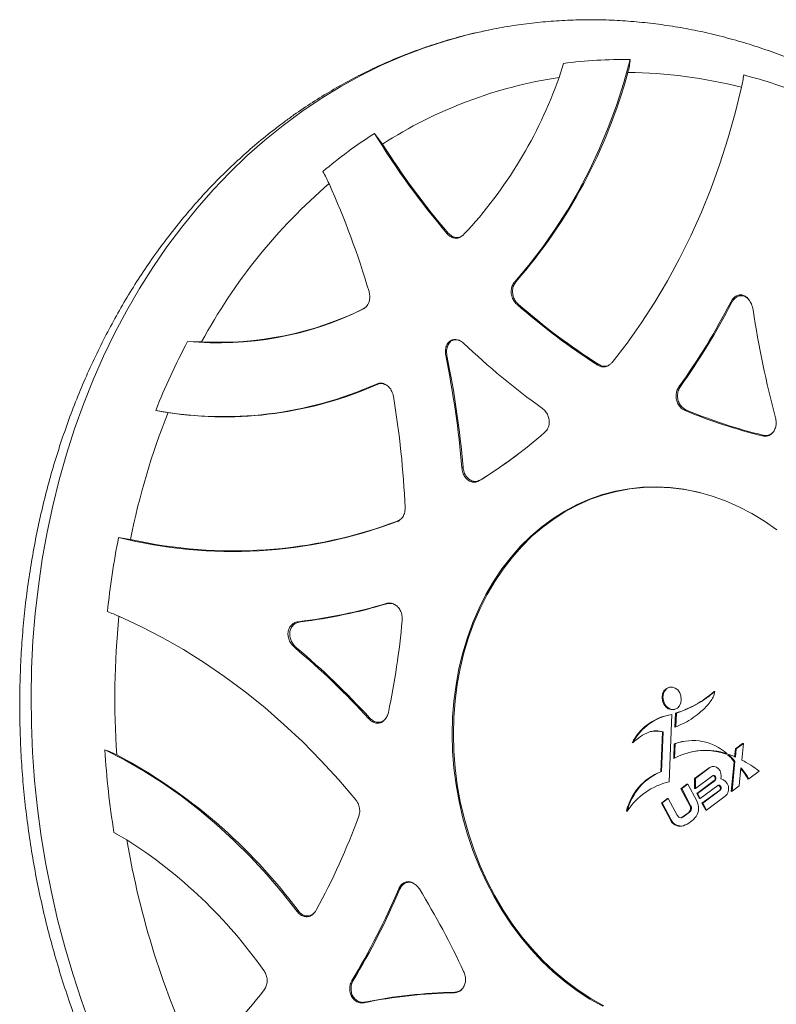
# Model space of a CAD drawing. Units: inches. Extents: x 14 to 7573, y -43 to 7957.
# Drawn here: x 1263 to 1516, y 988 to 1316 of the extents above; entities that cross this region are included whole.
import ezdxf

# ---------------------------------------------------------------- set-up
doc = ezdxf.new("R2010")
doc.units = ezdxf.units.IN
doc.header["$MEASUREMENT"] = 0

msp = doc.modelspace()

# ---------------------------------------------------------------- linework, layer by layer
at = {"color": 7, "linetype": 'Continuous', "lineweight": 15}
for p, q in [((1443.148, 1296.349), (1444.606, 1301.02)), ((1381.635, 1277.721), (1384.318, 1274.157)), ((1405.922, 1244.276), (1406.21, 1244.518)), ((1410.867, 1243.558), (1411.148, 1243.792)), ((1428.37, 1228.285), (1428.833, 1228.348)), ((1429.518, 1220.873), (1429.051, 1220.81)), ((1500.621, 1221.238), (1500.38, 1221.536)), ((1506.529, 1222.174), (1506.3, 1222.461)), ((1377.73, 1219.114), (1377.883, 1219.254)), ((1378.531, 1219.662), (1378.687, 1219.804)), ((1319.361, 1208.408), (1324.045, 1208.278)), ((1409.878, 1208.771), (1409.588, 1208.871)), ((1405.793, 1203.72), (1405.377, 1203.727)), ((1456.13, 1200.488), (1456.393, 1200.711)), ((1460.178, 1200.772), (1460.337, 1200.906)), ((1382.488, 1194.078), (1382.271, 1194.196)), ((1385.506, 1193.921), (1385.299, 1194.036)), ((1483.101, 1193.245), (1483.583, 1193.36)), ((1308.747, 1185.4), (1312.884, 1184.701)), ((1485.676, 1185.499), (1485.189, 1185.383)), ((1514.763, 1178.544), (1514.894, 1178.768)), ((1511.012, 1176.933), (1511.144, 1177.166)), ((1429.751, 1171.049), (1429.981, 1171.224)), ((1410.781, 1166.264), (1411.164, 1166.531)), ((1417.072, 1162.301), (1416.687, 1162.029)), ((1490.159, 1158.008), (1489.879, 1158.078)), ((1389.191, 1148.403), (1389.369, 1148.563)), ((1390.232, 1149.049), (1390.41, 1149.207)), ((1296.369, 1143.103), (1300.304, 1142.451)), ((1385.743, 1121.012), (1385.575, 1121.129)), ((1388.832, 1120.48), (1388.667, 1120.598)), ((1356.373, 1115.048), (1356.962, 1115.009)), ((1355.663, 1106.358), (1355.073, 1106.393)), ((1480.096, 1093.22), (1479.803, 1093.16)), ((1495.123, 1091.8), (1494.831, 1091.74)), ((1481.327, 1085.783), (1481.62, 1085.843)), ((1379.798, 1082.666), (1380.029, 1082.965)), ((1385.188, 1082.542), (1385.414, 1082.839)), ((1479.599, 1083.905), (1479.307, 1083.845)), ((1479.883, 1061.708), (1480.778, 1084.103)), ((1481.984, 1084.558), (1481.798, 1079.925)), ((1482.276, 1084.619), (1481.984, 1084.558)), ((1482.276, 1084.619), (1482.091, 1079.985)), ((1482.091, 1079.985), (1481.798, 1079.925)), ((1477.613, 1078.339), (1477.036, 1065.055)), ((1477.905, 1078.399), (1477.329, 1065.115)), ((1477.905, 1078.399), (1477.613, 1078.339)), ((1467.845, 1074.79), (1467.553, 1074.73)), ((1481.574, 1074.327), (1481.382, 1069.52)), ((1481.867, 1074.388), (1481.574, 1074.327)), ((1481.867, 1074.388), (1481.675, 1069.58)), ((1484.485, 1075.177), (1484.192, 1075.117)), ((1501.916, 1072.675), (1501.66, 1070.066)), ((1504.309, 1074.444), (1501.916, 1072.675)), ((1502.209, 1072.735), (1501.916, 1072.675)), ((1502.209, 1072.735), (1501.93, 1069.901)), ((1504.602, 1074.504), (1502.209, 1072.735)), ((1504.055, 1068.948), (1504.602, 1074.504)), ((1504.602, 1074.504), (1504.309, 1074.444)), ((1481.675, 1069.58), (1481.382, 1069.52)), ((1499.176, 1071.023), (1498.884, 1070.963)), ((1499.556, 1070.773), (1499.263, 1070.713)), ((1493.172, 1066.36), (1488.329, 1062.779)), ((1493.465, 1066.421), (1488.622, 1062.84)), ((1493.465, 1066.421), (1493.172, 1066.36)), ((1494.232, 1066.766), (1493.939, 1066.706)), ((1501.493, 1068.377), (1500.522, 1058.51)), ((1501.786, 1068.437), (1500.815, 1058.571)), ((1501.786, 1068.437), (1501.493, 1068.377)), ((1503.208, 1060.34), (1503.795, 1066.308)), ((1477.329, 1065.115), (1477.036, 1065.055)), ((1488.329, 1062.779), (1488.304, 1059.426)), ((1488.622, 1062.84), (1488.329, 1062.779)), ((1488.596, 1059.487), (1494.305, 1063.708)), ((1488.622, 1062.84), (1488.596, 1059.487)), ((1506.366, 1062.675), (1509.87, 1065.267)), ((1485.747, 1060.869), (1483.735, 1059.382)), ((1486.039, 1060.93), (1484.028, 1059.443)), ((1486.039, 1060.93), (1485.747, 1060.869)), ((1489.042, 1055.336), (1486.039, 1060.93)), ((1488.596, 1059.487), (1488.304, 1059.426)), ((1494.853, 1062.081), (1489.059, 1057.797)), ((1495.145, 1062.142), (1489.351, 1057.858)), ((1490.246, 1056.191), (1496.04, 1060.475)), ((1495.145, 1062.142), (1494.853, 1062.081)), ((1500.815, 1058.571), (1503.208, 1060.34)), ((1506.366, 1062.675), (1506.074, 1062.615)), ((1484.028, 1059.443), (1483.735, 1059.382)), ((1483.735, 1059.382), (1486.733, 1053.799)), ((1484.028, 1059.443), (1487.025, 1053.859)), ((1489.351, 1057.858), (1489.059, 1057.797)), ((1489.059, 1057.797), (1489.954, 1056.13)), ((1489.351, 1057.858), (1490.246, 1056.191)), ((1496.588, 1058.849), (1490.794, 1054.564)), ((1496.881, 1058.909), (1491.087, 1054.625)), ((1492.335, 1052.3), (1498.57, 1056.91)), ((1496.881, 1058.909), (1496.588, 1058.849)), ((1500.815, 1058.571), (1500.522, 1058.51)), ((1479.278, 1056.086), (1477.267, 1054.599)), ((1477.559, 1054.659), (1477.267, 1054.599)), ((1477.267, 1054.599), (1480.269, 1049.005)), ((1479.57, 1056.146), (1477.559, 1054.659)), ((1477.559, 1054.659), (1480.562, 1049.066)), ((1479.57, 1056.146), (1479.278, 1056.086)), ((1482.568, 1050.563), (1479.57, 1056.146)), ((1487.025, 1053.859), (1486.733, 1053.799)), ((1490.246, 1056.191), (1489.954, 1056.13)), ((1491.087, 1054.625), (1490.794, 1054.564)), ((1490.794, 1054.564), (1492.042, 1052.24)), ((1491.087, 1054.625), (1492.335, 1052.3)), ((1465.905, 1051.929), (1465.612, 1051.868)), ((1486.391, 1051.527), (1484.169, 1049.883)), ((1484.461, 1049.944), (1484.169, 1049.883)), ((1486.684, 1051.587), (1484.461, 1049.944)), ((1486.684, 1051.587), (1486.391, 1051.527)), ((1492.335, 1052.3), (1492.042, 1052.24)), ((1480.562, 1049.066), (1480.269, 1049.005)), ((1483.983, 1046.924), (1484.275, 1046.984)), ((1299.128, 1042.36), (1294.8, 1044.866)), ((1394.893, 1027.747), (1394.574, 1027.939)), ((1390.037, 1025.853), (1389.722, 1026.037)), ((1355.886, 1018.505), (1356.161, 1018.774)), ((1361.238, 1017.716), (1361.515, 1017.993)), ((1374.099, 995.454), (1374.523, 995.499)), ((1408.303, 991.423), (1408.418, 991.613)), ((1411.241, 993.175), (1411.355, 993.369)), ((1378.391, 988.292), (1378.054, 988.086))]:
    msp.add_line(p, q, dxfattribs=at)
at = {"color": 7, "linetype": 'Continuous', "lineweight": 15, "flags": 128}
for points in [[(1287.131, 980.003), (1283.962, 988.804), (1281.057, 997.715), (1278.419, 1006.725), (1276.052, 1015.821), (1273.959, 1024.99), (1272.144, 1034.218), (1270.609, 1043.493), (1269.355, 1052.802), (1268.386, 1062.131), (1267.702, 1071.468), (1267.305, 1080.798), (1267.194, 1090.109), (1267.37, 1099.388), (1267.833, 1108.622), (1268.582, 1117.797), (1269.615, 1126.9), (1270.933, 1135.919), (1272.532, 1144.841), (1274.41, 1153.653), (1276.566, 1162.343), (1278.995, 1170.898), (1281.694, 1179.307), (1284.66, 1187.556), (1287.887, 1195.636), (1291.373, 1203.534), (1295.111, 1211.239), (1299.097, 1218.74), (1303.325, 1226.027), (1307.788, 1233.089), (1312.481, 1239.917), (1317.397, 1246.5), (1322.528, 1252.829), (1327.869, 1258.896), (1333.41, 1264.691), (1339.145, 1270.207), (1345.065, 1275.436), (1351.161, 1280.37), (1357.426, 1285.002), (1363.85, 1289.326), (1370.424, 1293.336), (1377.139, 1297.026), (1383.985, 1300.391), (1390.953, 1303.426), (1398.033, 1306.126), (1405.214, 1308.489), (1412.487, 1310.509), (1419.589, 1312.135)], [(1428.37, 1228.285), (1433.104, 1233.839), (1437.614, 1239.665), (1441.892, 1245.752), (1445.93, 1252.087), (1449.72, 1258.66), (1453.254, 1265.456), (1456.526, 1272.464), (1459.529, 1279.668), (1462.257, 1287.056), (1464.706, 1294.613), (1466.87, 1302.324)], [(1460.844, 1201.415), (1465.812, 1207.842), (1470.553, 1214.526), (1475.058, 1221.457), (1479.321, 1228.624), (1483.334, 1236.017), (1487.093, 1243.623), (1490.591, 1251.43), (1493.822, 1259.428), (1496.781, 1267.603), (1499.465, 1275.943), (1501.869, 1284.435), (1503.989, 1293.066)], [(1489.879, 1158.078), (1489.326, 1158.213), (1484.749, 1159.137), (1480.16, 1159.714), (1475.574, 1159.943), (1471.011, 1159.822), (1466.489, 1159.352), (1462.023, 1158.536), (1457.632, 1157.374), (1453.334, 1155.874), (1449.143, 1154.04), (1445.077, 1151.879), (1441.151, 1149.4), (1437.381, 1146.612), (1433.781, 1143.526), (1430.366, 1140.155), (1427.147, 1136.51), (1424.138, 1132.607), (1421.35, 1128.46), (1418.795, 1124.085), (1416.481, 1119.5), (1414.419, 1114.721), (1412.615, 1109.768), (1411.077, 1104.66), (1409.811, 1099.416), (1408.822, 1094.057), (1408.114, 1088.603), (1407.689, 1083.076), (1407.549, 1077.496), (1407.694, 1071.887), (1408.124, 1066.268), (1408.838, 1060.662), (1409.832, 1055.091), (1411.103, 1049.577), (1412.645, 1044.139), (1414.454, 1038.8), (1416.521, 1033.581), (1418.839, 1028.501), (1421.399, 1023.58), (1424.191, 1018.837), (1427.203, 1014.29), (1430.426, 1009.958), (1433.845, 1005.856), (1437.448, 1002.001), (1441.221, 998.408), (1445.15, 995.09), (1449.218, 992.06), (1453.411, 989.33), (1457.711, 986.911)], [(1515.773, 1145.639), (1511.646, 1148.515), (1507.404, 1151.087), (1503.062, 1153.344), (1498.637, 1155.277), (1494.146, 1156.879), (1489.607, 1158.143), (1485.037, 1159.066), (1480.454, 1159.642), (1475.875, 1159.87), (1471.319, 1159.75), (1466.803, 1159.281), (1462.344, 1158.465), (1457.96, 1157.306), (1453.667, 1155.807), (1449.483, 1153.976), (1445.423, 1151.818), (1441.503, 1149.343), (1437.739, 1146.559), (1434.144, 1143.478), (1430.733, 1140.111), (1427.519, 1136.472), (1424.515, 1132.575), (1421.731, 1128.434), (1419.179, 1124.065), (1416.869, 1119.487), (1414.81, 1114.715), (1413.009, 1109.769), (1411.473, 1104.669), (1410.209, 1099.433), (1409.222, 1094.081), (1408.514, 1088.635), (1408.09, 1083.116), (1407.95, 1077.545), (1408.095, 1071.944), (1408.525, 1066.333), (1409.237, 1060.736), (1410.23, 1055.173), (1411.499, 1049.666), (1413.039, 1044.237), (1414.845, 1038.906), (1416.909, 1033.694), (1419.224, 1028.622), (1421.78, 1023.708), (1424.567, 1018.972), (1427.576, 1014.432), (1430.793, 1010.106), (1434.208, 1006.01), (1437.806, 1002.161), (1441.573, 998.573), (1445.496, 995.26), (1449.558, 992.235), (1453.744, 989.509), (1458.039, 987.094)], [(1375.428, 1055.733), (1369.719, 1062.405), (1363.819, 1068.82), (1357.737, 1074.967), (1351.483, 1080.836), (1345.067, 1086.42), (1338.497, 1091.709), (1331.785, 1096.695), (1324.941, 1101.37), (1317.975, 1105.728), (1310.899, 1109.761), (1303.722, 1113.463), (1296.456, 1116.829)], [(1479.803, 1093.16), (1479.683, 1093.132), (1478.823, 1092.717), (1478.133, 1091.985), (1477.681, 1091.007), (1477.511, 1089.879), (1477.641, 1088.71), (1478.057, 1087.616), (1478.718, 1086.704), (1479.56, 1086.063), (1480.5, 1085.755), (1481.327, 1085.783)], [(1482.6, 1086.286), (1483.29, 1087.018), (1483.742, 1087.996), (1483.911, 1089.124), (1483.782, 1090.293), (1483.366, 1091.387), (1482.705, 1092.299), (1481.863, 1092.94), (1480.922, 1093.248), (1479.976, 1093.192), (1479.115, 1092.778), (1478.425, 1092.046), (1477.973, 1091.067), (1477.804, 1089.939), (1477.933, 1088.771), (1478.349, 1087.677), (1479.01, 1086.764), (1479.852, 1086.123), (1480.793, 1085.815), (1481.74, 1085.871), (1482.6, 1086.286)], [(1484.192, 1075.117), (1483.697, 1075.006), (1481.574, 1074.327)], [(1355.886, 1018.505), (1350.913, 1024.811), (1345.737, 1030.866), (1340.368, 1036.66), (1334.816, 1042.18), (1329.092, 1047.416), (1323.206, 1052.358), (1317.17, 1056.996), (1310.997, 1061.321), (1304.697, 1065.325), (1298.283, 1069), (1291.768, 1072.339)], [(1493.939, 1066.706), (1493.849, 1066.685), (1493.172, 1066.36)], [(1497.071, 1062.642), (1497.215, 1063.526), (1497.122, 1064.446), (1496.802, 1065.309), (1496.286, 1066.032), (1495.626, 1066.541), (1494.887, 1066.787), (1494.142, 1066.746), (1493.465, 1066.421)], [(1494.305, 1063.708), (1494.568, 1063.819), (1494.855, 1063.795), (1495.123, 1063.638), (1495.33, 1063.372), (1495.445, 1063.038), (1495.45, 1062.688), (1495.345, 1062.373), (1495.145, 1062.142)], [(1496.04, 1060.475), (1496.304, 1060.586), (1496.591, 1060.562), (1496.858, 1060.405), (1497.065, 1060.139), (1497.18, 1059.806), (1497.185, 1059.455), (1497.08, 1059.14), (1496.881, 1058.909)], [(1484.169, 1049.883), (1483.936, 1049.75), (1483.876, 1049.726)]]:
    msp.add_lwpolyline(points, dxfattribs=at)
at = {"color": 7, "linetype": 'Continuous', "lineweight": 15}
for centre, radius, start, end in [((1464.631, 1149.777), 152.563, 89.15911, 97.54244), ((1465.694, 1147.509), 150.538, 98.61329, 122.72228), ((1303.116, 1345.502), 148.408, 316.89595, 340.65841), ((1295.93, 1344.229), 176.328, 318.91408, 344.7963), ((1464.977, 1140.996), 156.994, 75.61179, 89.59509), ((1461.263, 1129.524), 173.187, 68.29505, 75.46726), ((1471.67, 1137.989), 166.226, 122.79555, 130.16703), ((1602.496, 1412.569), 258.774, 211.40643, 220.56771), ((1601.82, 1411.907), 257.454, 212.34723, 220.55455), ((1488.51, 1119.247), 187.016, 130.72379, 151.57164), ((1101.406, 1142.298), 290.446, 16.54511, 24.11806), ((1570.495, 1381.086), 213.764, 228.57153, 237.65567), ((1570.764, 1381.156), 213.638, 228.61255, 237.63218), ((1294.602, 1327.8), 231.597, 324.47985, 332.688), ((1294.913, 1327.814), 231.677, 324.52484, 332.61169), ((1329.676, 1316.63), 108.713, 264.55526, 296.23329), ((1330, 1316.594), 108.48, 266.85328, 296.19352), ((1831.37, 1267.406), 327.158, 188.53003, 194.95399), ((1516.736, 1103.41), 223.566, 151.98849, 158.4856), ((1579.557, 1384.298), 243.778, 226.37367, 234.39332), ((1085.972, 1138.535), 325.991, 4.87945, 11.53588), ((1086.195, 1138.581), 326.169, 4.91577, 11.51987), ((1331.291, 1308.629), 125.274, 259.63277, 294.01282), ((1331.638, 1308.506), 125.218, 261.38635, 293.95926), ((1098.512, 1141.01), 293.563, 2.33508, 9.63136), ((1536.044, 1095.255), 240.418, 158.15838, 168.67886), ((1552.534, 1347.513), 175.561, 247.44301, 256.31917), ((1552.816, 1347.603), 175.458, 247.50176, 256.26058), ((1327.863, 1305.173), 168.436, 301.98092, 310.98165), ((1328.818, 1303.258), 166.333, 301.8887, 307.35965), ((1334.29, 1294.433), 156.009, 255.93203, 290.6038), ((1334.635, 1294.169), 155.553, 257.24965, 290.60142), ((1556.742, 1091.369), 265.463, 168.76213, 174.1566), ((1336.683, 1282.768), 168.871, 276.69549, 286.82912), ((1336.988, 1282.773), 168.949, 276.78993, 286.77312), ((1570.753, 1089.629), 275.642, 174.33699, 183.93991), ((1123.123, 1139.99), 268.885, 348.16509, 354.75341), ((1190.731, 910.383), 255.789, 42.34068, 50.02238), ((1190.968, 910.428), 255.956, 42.38346, 49.95023), ((1471.11, 1119.092), 36.206, 287.4776, 310.93284), ((1471.403, 1119.151), 36.204, 287.47702, 310.93326), ((1483.245, 1066.63), 17.66, 102.88697, 152.69827), ((1483.431, 1066.781), 17.523, 98.70747, 152.80182), ((1487.752, 1058.454), 16.985, 47.72987, 110.27042), ((1581.307, 1090.39), 290.101, 183.56745, 189.02844), ((1211.041, 911.033), 180.743, 36.59126, 62.04745), ((1492.092, 1050.083), 22.105, 71.30841, 118.11563), ((1491.754, 1049.628), 22.495, 71.52003, 101.02104), ((1493.36, 1062.845), 9.837, 34.22076, 53.11763), ((1498.898, 1065.317), 5.496, 56.51433, 83.12099), ((1493.652, 1062.906), 9.836, 34.2206, 53.11779), ((1492.887, 1055.861), 15.104, 26.81874, 43.76293), ((1487.464, 1036.311), 36.612, 52.26739, 63.05468), ((1483.944, 1047.529), 18.838, 111.51097, 166.68315), ((1484.236, 1047.59), 18.838, 111.51059, 166.6831), ((1494.22, 1062.814), 0.968, 310.80467, 79.3645), ((1492.527, 1055.76), 15.182, 26.84179, 42.26912), ((1485.032, 1039.47), 22.827, 103.03613, 146.92015), ((1495.956, 1059.581), 0.968, 310.80092, 79.36938), ((1496.371, 1059.397), 3.319, 311.48031, 77.82703), ((1485.177, 1052.871), 1.811, 312.10238, 30.81631), ((1485.47, 1052.931), 1.811, 312.09854, 30.81902), ((1484.784, 1052.939), 4.886, 325.837, 29.3786), ((1162.772, 1128.225), 227.428, 331.28529, 339.93634), ((1483.771, 1051.039), 1.294, 201.56821, 302.19696), ((1481.625, 1055.519), 8.956, 289.43628, 323.52677), ((1483.505, 1050.423), 3.532, 203.66796, 277.78051), ((1483.751, 1050.44), 3.472, 203.30396, 284.24752), ((1578.693, 1089.618), 283.532, 189.59468, 205.37482), ((1211.971, 905.251), 162.466, 35.16851, 57.55675), ((1165.534, 1121.277), 243.579, 328.89826, 336.98317), ((1165.839, 1121.299), 243.669, 328.9173, 336.93962), ((1160.23, 881.398), 277.097, 24.99918, 31.45656), ((1197.81, 1105.47), 185.521, 312.23642, 322.44935), ((1411.709, 821.786), 169.671, 91.15011, 101.4407), ((1411.99, 821.899), 169.752, 91.20568, 101.41582)]:
    msp.add_arc(centre, radius, start, end, dxfattribs=at)
for points, knots in [([(1588.246, 852.947), (1589.359, 853.782), (1592.478, 856.122), (1597.478, 860.178), (1603.194, 865.188), (1608.739, 870.459), (1614.11, 875.981), (1619.297, 881.748), (1624.296, 887.752), (1629.098, 893.986), (1633.699, 900.443), (1638.091, 907.113), (1642.268, 913.988), (1646.226, 921.06), (1649.959, 928.319), (1653.462, 935.755), (1656.731, 943.359), (1659.761, 951.122), (1662.549, 959.032), (1665.091, 967.08), (1667.384, 975.256), (1669.425, 983.548), (1671.211, 991.946), (1672.742, 1000.439), (1674.014, 1009.017), (1675.026, 1017.668), (1675.777, 1026.381), (1676.267, 1035.146), (1676.495, 1043.951), (1676.461, 1052.784), (1676.164, 1061.636), (1675.606, 1070.495), (1674.787, 1079.349), (1673.708, 1088.188), (1672.371, 1097), (1670.777, 1105.774), (1668.928, 1114.5), (1666.827, 1123.167), (1664.477, 1131.763), (1661.879, 1140.277), (1659.038, 1148.7), (1655.956, 1157.02), (1652.638, 1165.228), (1649.087, 1173.312), (1645.308, 1181.262), (1641.305, 1189.069), (1637.083, 1196.722), (1632.648, 1204.211), (1628.004, 1211.528), (1623.158, 1218.661), (1618.115, 1225.603), (1612.881, 1232.345), (1607.464, 1238.876), (1601.869, 1245.19), (1596.105, 1251.276), (1590.177, 1257.128), (1584.094, 1262.738), (1577.864, 1268.098), (1571.494, 1273.201), (1564.993, 1278.04), (1558.369, 1282.609), (1551.631, 1286.901), (1544.789, 1290.911), (1537.85, 1294.634), (1530.825, 1298.065), (1523.723, 1301.199), (1516.553, 1304.033), (1509.324, 1306.563), (1502.048, 1308.786), (1494.732, 1310.7), (1487.387, 1312.302), (1480.023, 1313.591), (1472.649, 1314.565), (1465.274, 1315.225), (1457.908, 1315.569), (1450.56, 1315.598), (1443.24, 1315.311), (1435.954, 1314.716), (1428.719, 1313.784), (1423.267, 1312.91), (1420.25, 1312.248), (1419.605, 1312.106)], [0, 0, 0, 0, 0.0070552, 0.0197719, 0.0324984, 0.0452405, 0.0579981, 0.0707712, 0.0835592, 0.0963615, 0.1091775, 0.1220062, 0.1348468, 0.1476984, 0.1605599, 0.1734303, 0.1863088, 0.1991943, 0.212086, 0.224983, 0.2378846, 0.2507901, 0.2636989, 0.2766103, 0.289524, 0.3024394, 0.3153564, 0.3282745, 0.3411934, 0.3541131, 0.3670334, 0.3799542, 0.3928755, 0.405797, 0.418719, 0.4316413, 0.444564, 0.4574871, 0.4704107, 0.4833346, 0.4962591, 0.5091841, 0.5221095, 0.5350353, 0.5479614, 0.5608877, 0.573814, 0.5867401, 0.5996657, 0.6125906, 0.6255143, 0.6384362, 0.651356, 0.6642731, 0.6771865, 0.6900957, 0.7029999, 0.715898, 0.7287892, 0.7416723, 0.7545465, 0.7674105, 0.7802634, 0.793104, 0.8059314, 0.8187447, 0.831543, 0.8443258, 0.8570926, 0.8698431, 0.8825772, 0.8952951, 0.9079974, 0.9206848, 0.9333583, 0.9460189, 0.9586685, 0.9713086, 0.9839412, 0.9965683, 1, 1, 1, 1]), ([(1419.632, 1312.109), (1417.984, 1311.77), (1413.958, 1310.942), (1407.633, 1309.269), (1400.657, 1307.142), (1393.772, 1304.701), (1386.984, 1301.964), (1380.3, 1298.929), (1373.73, 1295.602), (1367.28, 1291.986), (1360.961, 1288.082), (1355.759, 1284.576), (1352.689, 1282.336), (1351.635, 1281.568)], [0, 0, 0, 0, 0.0677386, 0.165468, 0.2632, 0.3609516, 0.4587394, 0.5565797, 0.6544871, 0.7524746, 0.8505542, 0.9487351, 1, 1, 1, 1]), ([(1466.087, 1297.987), (1466.281, 1298.742), (1466.657, 1300.198), (1466.801, 1301.634), (1466.87, 1302.324)], [0, 0, 0, 0, 0.51902295, 1, 1, 1, 1]), ([(1503.989, 1293.066), (1504.139, 1293.765), (1504.441, 1295.169), (1504.628, 1296.501), (1504.722, 1297.17)], [0, 0, 0, 0, 0.4973457, 1, 1, 1, 1]), ([(1351.635, 1281.568), (1350.522, 1280.733), (1347.403, 1278.393), (1342.403, 1274.337), (1336.686, 1269.327), (1331.141, 1264.056), (1325.771, 1258.534), (1320.584, 1252.768), (1315.585, 1246.763), (1310.783, 1240.529), (1306.182, 1234.073), (1301.79, 1227.403), (1297.613, 1220.527), (1293.655, 1213.455), (1289.922, 1206.197), (1286.419, 1198.76), (1283.15, 1191.156), (1280.12, 1183.393), (1277.332, 1175.483), (1274.79, 1167.435), (1272.497, 1159.259), (1270.456, 1150.967), (1268.67, 1142.569), (1267.139, 1134.076), (1265.867, 1125.498), (1264.855, 1116.847), (1264.103, 1108.134), (1263.614, 1099.369), (1263.386, 1090.565), (1263.42, 1081.731), (1263.717, 1072.879), (1264.275, 1064.02), (1265.094, 1055.166), (1266.173, 1046.328), (1267.51, 1037.515), (1269.104, 1028.741), (1270.953, 1020.015), (1273.054, 1011.349), (1275.404, 1002.753), (1278.002, 994.238), (1280.843, 985.815), (1283.925, 977.495), (1287.243, 969.287), (1290.794, 961.203), (1294.573, 953.253), (1298.576, 945.446), (1302.798, 937.793), (1307.233, 930.304), (1311.877, 922.988), (1316.723, 915.854), (1321.766, 908.912), (1326.999, 902.17), (1332.417, 895.639), (1338.012, 889.326), (1343.776, 883.239), (1349.704, 877.387), (1355.787, 871.777), (1362.017, 866.417), (1368.387, 861.314), (1374.888, 856.475), (1381.512, 851.907), (1388.25, 847.614), (1395.092, 843.604), (1402.031, 839.881), (1409.056, 836.45), (1416.158, 833.316), (1423.328, 830.482), (1430.557, 827.952), (1437.833, 825.729), (1445.149, 823.815), (1452.494, 822.213), (1459.858, 820.924), (1467.232, 819.95), (1474.607, 819.29), (1481.973, 818.946), (1489.321, 818.917), (1496.641, 819.204), (1503.927, 819.799), (1511.162, 820.731), (1516.608, 821.604), (1519.619, 822.265), (1520.257, 822.405)], [0, 0, 0, 0, 0.0070554, 0.0197725, 0.0324994, 0.045242, 0.058, 0.0707735, 0.0835619, 0.0963646, 0.109181, 0.1220102, 0.1348512, 0.1477032, 0.1605651, 0.173436, 0.1863148, 0.1992008, 0.2120929, 0.2249903, 0.2378924, 0.2507984, 0.2637075, 0.2766193, 0.2895334, 0.3024493, 0.3153667, 0.3282852, 0.3412046, 0.3541247, 0.3670454, 0.3799668, 0.3928884, 0.4058103, 0.4187327, 0.4316555, 0.4445785, 0.4575022, 0.4704261, 0.4833506, 0.4962755, 0.5092009, 0.5221266, 0.5350528, 0.5479794, 0.560906, 0.5738328, 0.5867593, 0.5996855, 0.6126107, 0.6255348, 0.6384572, 0.6513773, 0.6642949, 0.6772087, 0.6901185, 0.7030229, 0.7159215, 0.7288131, 0.7416966, 0.7545713, 0.7674357, 0.780289, 0.79313, 0.8059578, 0.8187715, 0.8315703, 0.8443536, 0.8571207, 0.8698716, 0.8826061, 0.8953246, 0.9080272, 0.920715, 0.9333888, 0.94605, 0.9587, 0.9713405, 0.9839735, 0.996601, 1, 1, 1, 1]), ([(1366.498, 1260.98), (1366.184, 1261.658), (1365.553, 1263.021), (1364.82, 1264.347), (1364.451, 1265.014)], [0, 0, 0, 0, 0.49735699, 1, 1, 1, 1]), ([(1410.834, 1243.602), (1410.59, 1243.402), (1409.99, 1242.909), (1408.797, 1242.711), (1407.483, 1242.995), (1406.521, 1243.626), (1406.054, 1244.133), (1405.922, 1244.276)], [0, 0, 0, 0, 0.1713272, 0.4211583, 0.6638115, 0.9045772, 1, 1, 1, 1]), ([(1406.21, 1244.518), (1406.574, 1244.161), (1407.303, 1243.447), (1408.637, 1242.981), (1409.947, 1243.058), (1410.891, 1243.533), (1411.342, 1243.967), (1411.471, 1244.091)], [0, 0, 0, 0, 0.23121241, 0.46274989, 0.68762298, 0.91072253, 1, 1, 1, 1]), ([(1429.051, 1220.81), (1428.687, 1221.191), (1427.959, 1221.953), (1427.31, 1223.515), (1427.113, 1225.141), (1427.372, 1226.666), (1427.874, 1227.689), (1428.268, 1228.162), (1428.37, 1228.285)], [0, 0, 0, 0, 0.1945444, 0.3895299, 0.5745724, 0.7533454, 0.9355907, 1, 1, 1, 1]), ([(1428.833, 1228.348), (1428.541, 1227.948), (1427.955, 1227.146), (1427.595, 1225.554), (1427.695, 1223.926), (1428.231, 1222.424), (1428.916, 1221.436), (1429.394, 1220.99), (1429.518, 1220.873)], [0, 0, 0, 0, 0.1945507, 0.3895579, 0.5745693, 0.7533517, 0.9356482, 1, 1, 1, 1]), ([(1377.883, 1219.254), (1378.265, 1219.499), (1379.029, 1219.988), (1379.792, 1221.279), (1380.137, 1222.798), (1380.069, 1224.09), (1379.88, 1224.804), (1379.826, 1225.008)], [0, 0, 0, 0, 0.2312153, 0.462751, 0.6876274, 0.9107165, 1, 1, 1, 1]), ([(1500.38, 1221.536), (1500.717, 1222.071), (1501.324, 1223.035), (1502.566, 1223.817), (1503.794, 1224.027), (1504.94, 1223.693), (1505.793, 1223.105), (1506.148, 1222.59), (1506.259, 1222.43)], [0, 0, 0, 0, 0.245047, 0.4411149, 0.6076193, 0.7746477, 0.929834, 1, 1, 1, 1]), ([(1507.831, 1218.879), (1507.678, 1219.573), (1507.404, 1220.822), (1506.5, 1222.305), (1505.448, 1223.254), (1504.307, 1223.683), (1503.165, 1223.615), (1502.087, 1223.101), (1501.219, 1222.265), (1500.798, 1221.542), (1500.621, 1221.238)], [0, 0, 0, 0, 0.1725969, 0.3109622, 0.4285729, 0.5465533, 0.6562483, 0.771195, 0.9037567, 1, 1, 1, 1]), ([(1378.493, 1219.7), (1378.39, 1219.584), (1378.168, 1219.332), (1377.883, 1219.19), (1377.73, 1219.114)], [0, 0, 0, 0, 0.4614506, 1, 1, 1, 1]), ([(1405.377, 1203.727), (1405.309, 1204.27), (1405.173, 1205.355), (1405.538, 1206.898), (1406.141, 1207.945), (1406.624, 1208.391), (1406.775, 1208.531)], [0, 0, 0, 0, 0.29099947, 0.58226592, 0.86867234, 1, 1, 1, 1]), ([(1407.132, 1208.471), (1406.875, 1208.205), (1406.295, 1207.604), (1405.761, 1206.277), (1405.611, 1204.891), (1405.743, 1204.041), (1405.793, 1203.72)], [0, 0, 0, 0, 0.2357693, 0.5319058, 0.8230951, 1, 1, 1, 1]), ([(1406.775, 1208.531), (1407.11, 1208.7), (1407.837, 1209.067), (1408.844, 1209.138), (1409.417, 1208.878), (1409.565, 1208.811)], [0, 0, 0, 0, 0.38702467, 0.84153887, 1, 1, 1, 1]), ([(1406.775, 1208.531), (1406.834, 1208.521), (1406.953, 1208.501), (1407.072, 1208.481), (1407.132, 1208.471)], [0, 0, 0, 0, 0.495332, 1, 1, 1, 1]), ([(1411.362, 1207.838), (1410.975, 1208.144), (1410.199, 1208.756), (1408.855, 1209.035), (1407.817, 1208.852), (1407.284, 1208.556), (1407.132, 1208.471)], [0, 0, 0, 0, 0.2960173, 0.5922787, 0.8836182, 1, 1, 1, 1]), ([(1460.043, 1200.732), (1459.881, 1200.579), (1459.386, 1200.106), (1458.305, 1199.847), (1457.111, 1199.958), (1456.416, 1200.334), (1456.13, 1200.488)], [0, 0, 0, 0, 0.1531313, 0.4707842, 0.7827793, 1, 1, 1, 1]), ([(1456.393, 1200.711), (1456.816, 1200.5), (1457.662, 1200.077), (1459.001, 1200.126), (1460.095, 1200.612), (1460.626, 1201.181), (1460.844, 1201.415)], [0, 0, 0, 0, 0.27242487, 0.54509236, 0.81289786, 1, 1, 1, 1]), ([(1382.271, 1194.196), (1382.702, 1194.326), (1383.564, 1194.586), (1384.653, 1194.438), (1385.166, 1194.068), (1385.271, 1193.993)], [0, 0, 0, 0, 0.44262033, 0.88626692, 1, 1, 1, 1]), ([(1387.937, 1190.126), (1387.802, 1190.675), (1387.53, 1191.776), (1386.611, 1193.138), (1385.447, 1194.049), (1384.162, 1194.434), (1383.16, 1194.346), (1382.627, 1194.133), (1382.488, 1194.078)], [0, 0, 0, 0, 0.1945479, 0.3895527, 0.5746137, 0.7533989, 0.9356624, 1, 1, 1, 1]), ([(1485.189, 1185.383), (1484.74, 1185.623), (1483.84, 1186.103), (1482.812, 1187.416), (1482.22, 1188.953), (1482.099, 1190.521), (1482.374, 1192.023), (1482.854, 1192.831), (1483.101, 1193.245)], [0, 0, 0, 0, 0.1786999, 0.357996, 0.5236793, 0.6789967, 0.8353619, 1, 1, 1, 1]), ([(1483.583, 1193.36), (1483.318, 1192.907), (1482.788, 1191.998), (1482.558, 1190.308), (1482.811, 1188.67), (1483.479, 1187.267), (1484.454, 1186.138), (1485.262, 1185.716), (1485.676, 1185.499)], [0, 0, 0, 0, 0.1787105, 0.3580225, 0.5236207, 0.6788825, 0.8352959, 1, 1, 1, 1]), ([(1438.326, 1178.017), (1438.669, 1178.382), (1439.357, 1179.112), (1439.884, 1180.67), (1439.92, 1182.306), (1439.502, 1183.827), (1438.73, 1185.164), (1438, 1185.781), (1437.625, 1186.098)], [0, 0, 0, 0, 0.1786993, 0.3579826, 0.5236612, 0.6789641, 0.8353162, 1, 1, 1, 1]), ([(1511.144, 1177.166), (1511.619, 1177.103), (1512.572, 1176.976), (1513.881, 1177.523), (1514.858, 1178.546), (1515.418, 1179.89), (1515.6, 1181.423), (1515.396, 1182.455), (1515.292, 1182.985)], [0, 0, 0, 0, 0.178696, 0.3579813, 0.5236553, 0.6789596, 0.835314, 1, 1, 1, 1]), ([(1514.708, 1178.574), (1514.625, 1178.399), (1514.342, 1177.806), (1513.494, 1177.18), (1512.306, 1176.748), (1511.451, 1176.87), (1511.012, 1176.933)], [0, 0, 0, 0, 0.1197513, 0.4066776, 0.6957223, 1, 1, 1, 1]), ([(1416.687, 1162.029), (1416.258, 1161.823), (1415.4, 1161.411), (1413.975, 1161.527), (1412.702, 1162.196), (1411.714, 1163.297), (1411.021, 1164.692), (1410.862, 1165.731), (1410.781, 1166.264)], [0, 0, 0, 0, 0.1787063, 0.3579987, 0.5236844, 0.6789931, 0.8353606, 1, 1, 1, 1]), ([(1411.164, 1166.531), (1411.256, 1165.952), (1411.441, 1164.792), (1412.273, 1163.292), (1413.386, 1162.251), (1414.631, 1161.752), (1415.913, 1161.731), (1416.679, 1162.108), (1417.072, 1162.301)], [0, 0, 0, 0, 0.1787174, 0.3580238, 0.5236254, 0.6788839, 0.8352924, 1, 1, 1, 1]), ([(1389.369, 1148.563), (1389.765, 1148.768), (1390.556, 1149.178), (1391.39, 1150.378), (1391.814, 1151.703), (1391.826, 1152.602), (1391.831, 1152.971)], [0, 0, 0, 0, 0.2724217, 0.5450905, 0.8129067, 1, 1, 1, 1]), ([(1390.205, 1149.075), (1390.134, 1148.992), (1389.855, 1148.665), (1389.474, 1148.515), (1389.191, 1148.403)], [0, 0, 0, 0, 0.25295942, 1, 1, 1, 1]), ([(1385.575, 1121.129), (1386.033, 1121.206), (1386.952, 1121.361), (1388.061, 1121.08), (1388.547, 1120.641), (1388.636, 1120.56)], [0, 0, 0, 0, 0.4488533, 0.8991958, 1, 1, 1, 1]), ([(1390.881, 1115.403), (1390.891, 1115.981), (1390.911, 1117.141), (1390.347, 1118.797), (1389.422, 1120.088), (1388.27, 1120.895), (1386.997, 1121.253), (1386.169, 1121.094), (1385.743, 1121.012)], [0, 0, 0, 0, 0.178703, 0.3579841, 0.523659, 0.6789634, 0.8353141, 1, 1, 1, 1]), ([(1296.456, 1116.829), (1295.855, 1117.088), (1294.646, 1117.609), (1293.323, 1118.132), (1292.658, 1118.395)], [0, 0, 0, 0, 0.4973541, 1, 1, 1, 1]), ([(1355.073, 1106.393), (1354.604, 1106.854), (1353.76, 1107.684), (1353.008, 1109.281), (1352.731, 1110.804), (1352.893, 1112.197), (1353.435, 1113.376), (1354.294, 1114.295), (1355.314, 1114.858), (1356.057, 1114.991), (1356.373, 1115.048)], [0, 0, 0, 0, 0.172729, 0.3109353, 0.4282936, 0.5460333, 0.6554185, 0.770014, 0.9022244, 1, 1, 1, 1]), ([(1356.962, 1115.009), (1356.407, 1114.883), (1355.407, 1114.656), (1354.27, 1113.676), (1353.584, 1112.467), (1353.334, 1111.102), (1353.489, 1109.694), (1354.007, 1108.324), (1354.768, 1107.183), (1355.398, 1106.603), (1355.663, 1106.358)], [0, 0, 0, 0, 0.172599, 0.3109625, 0.428572, 0.5465501, 0.6562524, 0.7711927, 0.9037606, 1, 1, 1, 1]), ([(1482.091, 1079.985), (1483.084, 1080.406), (1485.071, 1081.249), (1487.838, 1083.041), (1490.205, 1084.791), (1492.112, 1086.593), (1493.459, 1088.229), (1494.616, 1089.882), (1494.954, 1091.162), (1495.123, 1091.8)], [0, 0, 0, 0, 0.1866358, 0.3733586, 0.5600938, 0.6833469, 0.8065878, 0.9034854, 1, 1, 1, 1]), ([(1385.137, 1082.583), (1384.947, 1082.324), (1384.475, 1081.681), (1383.387, 1081.216), (1382.124, 1081.192), (1380.864, 1081.666), (1380.16, 1082.327), (1379.798, 1082.666)], [0, 0, 0, 0, 0.1485573, 0.368297, 0.5742711, 0.7816472, 1, 1, 1, 1]), ([(1380.029, 1082.965), (1380.425, 1082.599), (1381.216, 1081.868), (1382.623, 1081.436), (1383.944, 1081.602), (1385.036, 1082.3), (1385.876, 1083.398), (1386.151, 1084.354), (1386.292, 1084.844)], [0, 0, 0, 0, 0.1787133, 0.3580203, 0.5236238, 0.6788866, 0.8352923, 1, 1, 1, 1]), ([(1467.845, 1074.79), (1468.664, 1075.48), (1470.299, 1076.857), (1472.84, 1078.306), (1475.459, 1078.83), (1477.09, 1078.543), (1477.905, 1078.399)], [0, 0, 0, 0, 0.2804657, 0.5604148, 0.7800632, 1, 1, 1, 1]), ([(1473.778, 1078.36), (1474.241, 1078.472), (1475.49, 1078.774), (1476.793, 1078.507), (1477.613, 1078.339)], [0, 0, 0, 0, 0.3702872, 1, 1, 1, 1]), ([(1295.763, 1070.69), (1295.11, 1071.009), (1293.852, 1071.624), (1292.445, 1072.107), (1291.768, 1072.339)], [0, 0, 0, 0, 0.51903186, 1, 1, 1, 1]), ([(1376.398, 1050.202), (1376.534, 1050.704), (1376.806, 1051.706), (1376.648, 1053.355), (1376.153, 1054.743), (1375.639, 1055.445), (1375.428, 1055.733)], [0, 0, 0, 0, 0.2724207, 0.545085, 0.8128919, 1, 1, 1, 1]), ([(1389.722, 1026.037), (1389.971, 1026.504), (1390.469, 1027.439), (1391.655, 1028.289), (1392.951, 1028.512), (1393.961, 1028.335), (1394.439, 1027.986), (1394.551, 1027.905)], [0, 0, 0, 0, 0.2460231, 0.4928548, 0.7208293, 0.9345826, 1, 1, 1, 1]), ([(1396.603, 1026.001), (1396.274, 1026.455), (1395.614, 1027.365), (1394.29, 1028.149), (1392.945, 1028.339), (1391.735, 1027.958), (1390.706, 1027.128), (1390.264, 1026.286), (1390.037, 1025.853)], [0, 0, 0, 0, 0.1786973, 0.3579832, 0.5236618, 0.6789619, 0.8353175, 1, 1, 1, 1]), ([(1361.21, 1017.74), (1361.158, 1017.67), (1360.809, 1017.208), (1359.878, 1016.8), (1358.579, 1016.678), (1357.3, 1017.137), (1356.418, 1017.842), (1355.996, 1018.367), (1355.886, 1018.505)], [0, 0, 0, 0, 0.0411985, 0.2733091, 0.4935753, 0.7063887, 0.9233249, 1, 1, 1, 1]), ([(1356.161, 1018.774), (1356.515, 1018.38), (1357.225, 1017.59), (1358.562, 1017.006), (1359.888, 1016.986), (1361.073, 1017.512), (1361.823, 1018.267), (1362.147, 1018.814), (1362.231, 1018.957)], [0, 0, 0, 0, 0.1945526, 0.389555, 0.5745709, 0.7533561, 0.9356556, 1, 1, 1, 1]), ([(1344.894, 992.401), (1345.155, 992.817), (1345.676, 993.65), (1345.94, 995.248), (1345.762, 996.865), (1345.289, 998.067), (1344.893, 998.659), (1344.78, 998.829)], [0, 0, 0, 0, 0.2312219, 0.4627523, 0.6876226, 0.9107195, 1, 1, 1, 1]), ([(1408.418, 991.613), (1408.885, 991.675), (1409.82, 991.8), (1410.977, 992.69), (1411.732, 993.966), (1412.032, 995.452), (1411.936, 997.026), (1411.559, 998.001), (1411.366, 998.5)], [0, 0, 0, 0, 0.1787135, 0.3580184, 0.5236247, 0.6788849, 0.8352991, 1, 1, 1, 1]), ([(1373.991, 990.228), (1373.818, 990.656), (1373.443, 991.586), (1373.337, 993.152), (1373.597, 994.504), (1373.961, 995.193), (1374.099, 995.454)], [0, 0, 0, 0, 0.2479207, 0.5390773, 0.8253718, 1, 1, 1, 1]), ([(1374.523, 995.499), (1374.306, 995.049), (1373.872, 994.151), (1373.762, 992.524), (1374.004, 991.232), (1374.294, 990.551), (1374.376, 990.357)], [0, 0, 0, 0, 0.2960191, 0.5922827, 0.8836284, 1, 1, 1, 1]), ([(1411.207, 993.199), (1411.022, 992.907), (1410.595, 992.231), (1409.565, 991.586), (1408.731, 991.478), (1408.303, 991.423)], [0, 0, 0, 0, 0.2703523, 0.6257722, 1, 1, 1, 1]), ([(1373.991, 990.228), (1374.055, 990.249), (1374.183, 990.292), (1374.312, 990.335), (1374.376, 990.357)], [0, 0, 0, 0, 0.4953867, 1, 1, 1, 1]), ([(1378.054, 988.086), (1377.615, 988.05), (1376.737, 987.978), (1375.439, 988.563), (1374.528, 989.396), (1374.119, 990.029), (1373.991, 990.228)], [0, 0, 0, 0, 0.2910023, 0.5822721, 0.8686738, 1, 1, 1, 1]), ([(1374.376, 990.357), (1374.618, 990.017), (1375.162, 989.251), (1376.296, 988.479), (1377.447, 988.171), (1378.132, 988.259), (1378.391, 988.292)], [0, 0, 0, 0, 0.235775, 0.5319063, 0.8231006, 1, 1, 1, 1])]:
    msp.add_open_spline(points, degree=3, knots=knots, dxfattribs=at)

doc.saveas('drawing.dxf')
